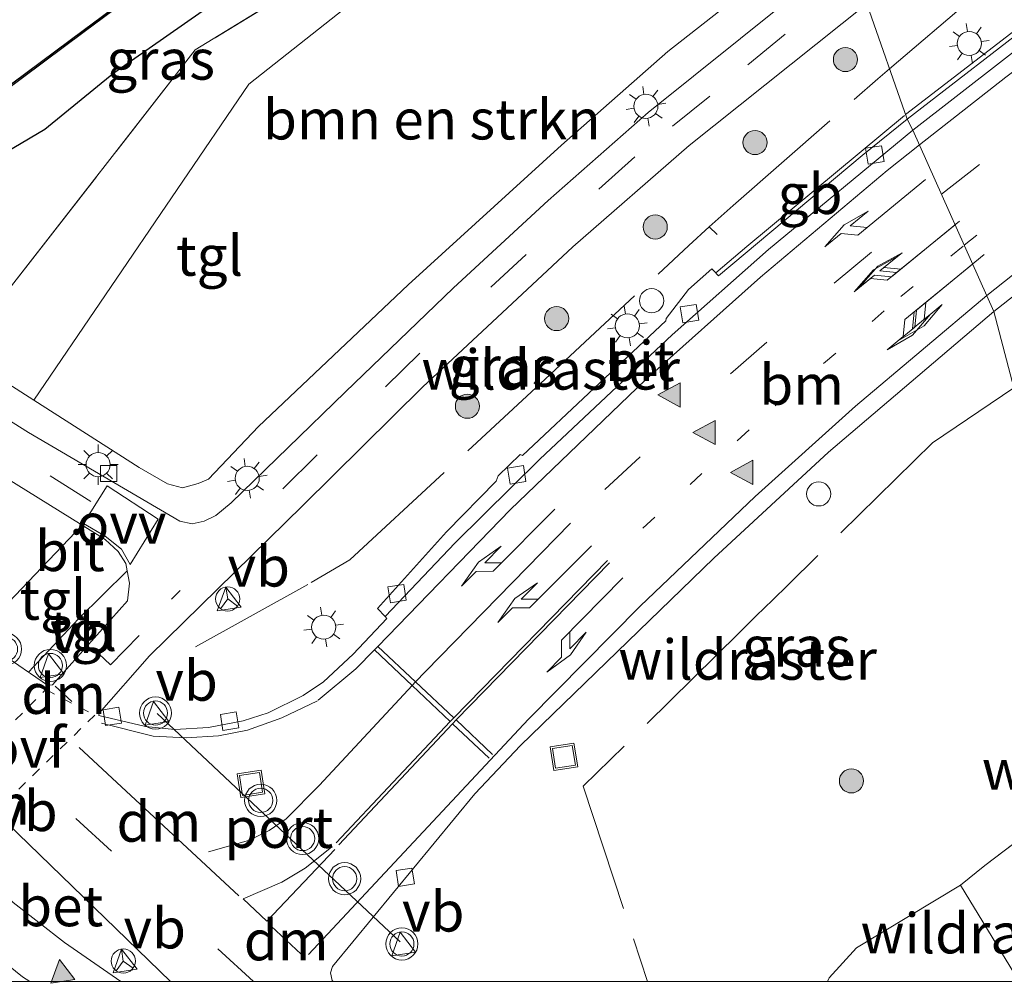
# Model space of a CAD drawing. Units: metres. Extents: x 229999 to 240002, y 581248 to 586195.
# Drawn here: x 235218 to 235279, y 581250 to 581310 of the extents above; entities that cross this region are included whole.
import ezdxf
from ezdxf.enums import TextEntityAlignment as Align

# ---------------------------------------------------------------- set-up
doc = ezdxf.new("R2010")
doc.units = ezdxf.units.M
for name, pattern in [('IE-TERREINAFSCHEIDING', [10, 8, -2]), ('VW-1-3_STREEP', [4, 1, -3]), ('VW-3-9_STREEP', [12, 3, -9]), ('VW-6060_STREEP', [1.2, 0.6, -0.6])]:
    doc.linetypes.add(name, pattern=pattern)
doc.layers.get('0').update_dxf_attribs({"lineweight": 25})
for name, color, linetype, lineweight in [('B-ME-BV-GELEIDECONSTRUCTIE-BARRIER-L-B1', 213, 'BV-STEPBARRIER', 18), ('B-ME-GR-BOMENSTRUIKEN-GV-B6', 93, 'Continuous', 18), ('B-ME-GR-BOOM-S-B1', 93, 'Continuous', 18), ('B-ME-GR-STRUIKEN-GV-B6', 93, 'Continuous', 18), ('B-ME-GW-INSTEEKWATERGANG-L-B1', 10, 'Continuous', 25), ('B-ME-GW-TEENLIJN-L-B1', 93, 'Continuous', 18), ('B-ME-IE-GRASLAND-GV-B6', 93, 'Continuous', 18), ('B-ME-IE-GRONDWERKLIJN-GROND_INGERICHT-GV-B6', 253, 'Continuous', 18), ('B-ME-IE-HULPGEOMETRIE-L-B1', 53, 'Continuous', 18), ('B-ME-IE-INRICHTINGSELEMENT-S-B1', 253, 'Continuous', 18), ('B-ME-IE-MEUBILAIR_WEGMEUBILAIR-LICHTMAST-S-B1', 8, 'Continuous', 18), ('B-ME-IE-TERREINAFSCHEIDING-RASTERHEKWERK-L-B1', 8, 'IE-TERREINAFSCHEIDING', 18), ('B-ME-OB-BESCHOEIING-GV-B6', 10, 'Continuous', 25), ('B-ME-OG-WATER-GV-B6', 153, 'Continuous', 18), ('B-ME-VH-VERH_SOORT-BETON-OVERIG-GV-B6', 8, 'IE-TERREINAFSCHEIDING-NATUURLIJK-HOUTWAL', 18), ('B-ME-VH-VERH_SOORT-BITUMEN-GV-B6', 8, 'IE-TERREINAFSCHEIDING-NATUURLIJK-HOUTWAL', 18), ('B-ME-VH-VERH_SOORT-TEGELS-GV-B6', 8, 'Continuous', 18), ('B-ME-VV-KOLK-S-B1', 8, 'Continuous', 18), ('B-ME-VW-MARKERING-13STREEP-045-L-B1', 255, 'VW-1-3_STREEP', 18), ('B-ME-VW-MARKERING-39STREEP-015-L-B1', 255, 'VW-3-9_STREEP', 18), ('B-ME-VW-MARKERING-6060STRP10-GV-B6', 255, 'VW-6060_STREEP', 18), ('B-ME-VW-MARKERING-DRIEHOEK-L-B1', 7, 'VW-HAAIETAND70-R-B', 18), ('B-ME-VW-MARKERING-PIJLLI750-S-B1', 7, 'Continuous', 18), ('B-ME-VW-MARKERING-PIJLRE750-S-B1', 7, 'Continuous', 18), ('B-ME-VW-MARKERING-STREEP-015-L-B1', 7, 'Continuous', 18), ('B-ME-VW-MARKERING-VLAKMARK-GV-B6', 7, 'Continuous', 18), ('B-ME-VW-MARKERING-VLAKMARK-S-B1', 7, 'Continuous', 18), ('B-ME-VW-MEUBILAIR_WEGMEUBILAIR-RONA-S-B1', 8, 'Continuous', 18), ('B-ME-VW-MEUBILAIR_WEGMEUBILAIR-VERKEERSBORD-S-B1', 8, 'Continuous', 18), ('B-ME-VW-MEUBILAIR_WEGMEUBILAIR-VERKEERSLICHT-S-B1', 13, 'Continuous', 18), ('B-ME-VW-PORTAAL-L-B1', 10, 'Continuous', 25)]:
    doc.layers.add(name, color=color, linetype=linetype, lineweight=lineweight)
doc.styles.add('NLCS-ISO', font='NLCS-ISO.TTF')
doc.linetypes.add('BV-STEPBARRIER', pattern='A,1,-1,[16,NLCS.SHX,S=1,R=0,X=-1,Y=0],1', length=3)
doc.linetypes.add('IE-TERREINAFSCHEIDING-NATUURLIJK-HOUTWAL', pattern='A,7,-1.5,[67,NLCS.SHX,S=0.75,R=45,X=0,Y=0],-1.5,7,-1.5,[70,NLCS.SHX,S=0.75,R=0,X=0,Y=0],-1.5', length=20)
doc.linetypes.add('VW-HAAIETAND70-R-B', pattern='A,0,-0.5,[153,NLCS.SHX,S=1,R=180,X=-0.375,Y=0],-0.5', length=1)

# ---------------------------------------------------------------- blocks, each defined once
blk = doc.blocks.new('dtb')
blk.add_circle((0, 0), 0.75)
blk = doc.blocks.new('put')
for p, q in [((0.75, 0.75), (-0.75, 0.75)), ((-0.75, 0.75), (-0.75, -0.75)), ((0.75, -0.75), (0.75, 0.75)), ((-0.75, -0.75), (0.75, -0.75))]:
    blk.add_line(p, q)
blk.add_lwpolyline([(-0.625, 0.625), (0.625, 0.625), (0.625, -0.625), (-0.625, -0.625)], close=True)
blk = doc.blocks.new('verkeersbord')
for p, q in [((0, 0.75), (-0.75, -0.625)), ((0.75, -0.625), (0, 0.75)), ((-0.75, -0.625), (0.75, -0.625))]:
    blk.add_line(p, q)
blk = doc.blocks.new('verkeerslicht')
for radius in [1, 0.75]:
    blk.add_circle((0, 0), radius)
blk = doc.blocks.new('wegwijzer')
for q in [(0, 0.75), (-0.53, -0.53), (0.53, -0.53)]:
    blk.add_line((0, 0), q)
blk.add_circle((0, 0), 0.75)
blk = doc.blocks.new('boom')
blk.add_hatch(color=256).paths.add_polyline_path([(-0.75, 0, 1), (0.75, 0, 1)])
blk.add_circle((0, 0), 0.75)
blk = doc.blocks.new('kolk')
blk.add_lwpolyline([(-0.5, -0.5), (0.5, -0.5), (0.5, 0.5), (-0.5, 0.5)], close=True)
blk = doc.blocks.new('verfsymbol')
for color in [252, 253]:
    blk.add_hatch(color=color).paths.add_polyline_path([(0.75, -0.625), (0, 0.75), (-0.75, -0.625)])
blk.add_lwpolyline([(0.75, -0.625), (0, 0.75), (-0.75, -0.625)], close=True)
blk = doc.blocks.new('lantaarnpaal')
for p, q in [((0, 0.75), (0, 1.25)), ((-0.884, 0.884), (-0.53, 0.53)), ((0.53, 0.53), (0.884, 0.884)), ((-0.75, 0), (-1.25, 0)), ((0.75, 0), (1.25, 0)), ((-0.53, -0.53), (-0.884, -0.884)), ((0.53, -0.53), (0.884, -0.884)), ((0, -0.75), (0, -1.25))]:
    blk.add_line(p, q)
blk.add_circle((0, 0), 0.75)
blk = doc.blocks.new('pijll')
for p, q in [((5.7, 1.05, 0.1), (4, 0.75, 0.1)), ((4, 0.75, 0.1), (5.45, 0.75, 0.1)), ((5.45, 0.75, 0.1), (4.7, 0, 0.1)), ((6.2, 0.75, 0.1), (5.45, 0, 0.1)), ((7.5, 0.75, 0.1), (5.7, 1.05, 0.1)), ((7.5, 0.75, 0.1), (6.2, 0.75, 0.1)), ((0, 0, 0.1), (5.45, 0, 0.1))]:
    blk.add_line(p, q)
blk = doc.blocks.new('pijlr')
for p, q in [((0, 0, 0.1), (5.45, 0, 0.1)), ((5.45, -0.75, 0.1), (4.7, 0, 0.1)), ((6.2, -0.75, 0.1), (5.45, 0, 0.1)), ((4, -0.75, 0.1), (5.45, -0.75, 0.1)), ((5.7, -1.05, 0.1), (4, -0.75, 0.1)), ((7.5, -0.75, 0.1), (5.7, -1.05, 0.1)), ((7.5, -0.75, 0.1), (6.2, -0.75, 0.1))]:
    blk.add_line(p, q)

msp = doc.modelspace()

# ---------------------------------------------------------------- linework, layer by layer
at = {"layer": 'B-ME-BV-GELEIDECONSTRUCTIE-BARRIER-L-B1'}
for points in [[(235442.3077, 581386.7991, 10.483), (235428.4141, 581382.968, 10.334), (235413.5742, 581377.218, 10.124), (235394.2688, 581369.3762, 9.7229), (235375.361, 581361.3318, 9.1707), (235355.7951, 581352.6208, 8.4451), (235336.9011, 581343.8181, 7.609), (235327.6028, 581339.2458, 7.1321), (235319.31, 581334.8293, 6.6911), (235309.6836, 581329.342, 6.1619), (235300.0187, 581323.3557, 5.5991), (235290.7251, 581317.157, 5.0701), (235282.2268, 581311.0608, 4.6101), (235272.9866, 581303.9482, 4.174)], [(235272.917, 581303.8946, 4.1707), (235263.1076, 581295.7318, 3.7722), (235261.1921, 581294.1082, 3.093)]]:
    msp.add_polyline3d(points, dxfattribs=at)
at = {"layer": 'B-ME-GR-BOMENSTRUIKEN-GV-B6'}
msp.add_polyline3d([(235263.474, 581326.337, 1.842), (235267.055, 581318.57, 2.131), (235268.204, 581316.079, 2.31), (235268.3269, 581315.8124, 2.3426), (235258.1875, 581307.8806, 2.3232), (235251.5707, 581302.0534, 2.3189), (235242.0423, 581293.3481, 2.379), (235232.7196, 581284.5432, 2.3503), (235229.609, 581281.2603, 2.3486), (235228.9742, 581280.993, 2.3642), (235227.9904, 581280.7267, 2.3557), (235227.0567, 581280.9609, 2.3098), (235225.2887, 581281.9817, 2.3385), (235218.7366, 581286.1777, 2.3277), (235232.118, 581305.831, 1.941), (235239.615, 581311.783, 1.971), (235263.474, 581326.337, 1.842)], dxfattribs=at)
at = {"layer": 'B-ME-GR-STRUIKEN-GV-B6'}
msp.add_polyline3d([(235190.777, 581298.917, 2.58), (235205.485, 581288.702, 2.376), (235212.14, 581284.354, 2.367), (235221.757, 581278.401, 2.4), (235217.162, 581273.586, 2.559), (235204.5481, 581285.2141, 2.6235), (235203.074, 581286.573, 2.631), (235189.739, 581297.641, 2.598), (235190.777, 581298.917, 2.58)], dxfattribs=at)
at = {"layer": 'B-ME-GW-INSTEEKWATERGANG-L-B1'}
msp.add_polyline3d([(235196.271, 581312.319, 1.805), (235204.504, 581305.465, 1.84), (235211.922, 581300.006, 1.682), (235213.397, 581299.673, 1.592), (235215.558, 581300.761, 1.655), (235219.426, 581303.036, 1.675), (235223.731, 581306.538, 1.686), (235230.312, 581311.165, 1.69), (235239.088, 581316.492, 1.706), (235250.018, 581323.203, 1.742), (235259.142, 581329.528, 1.781), (235260.762, 581331.561, 1.789), (235260.081, 581333.012, 1.832), (235256.659, 581333.603, 1.864), (235246.484, 581335.187, 1.947), (235237.862, 581337.652, 2.002), (235237.179, 581337.849, 1.971)], dxfattribs=at)
at = {"layer": 'B-ME-GW-TEENLIJN-L-B1'}
msp.add_polyline3d([(235268.12886, 581250, 2.88905), (235268.2344, 581250.2288, 2.8909), (235269.9412, 581252.0991, 2.948), (235276.4068, 581256.007, 2.9011)], dxfattribs=at)
at = {"layer": 'B-ME-IE-GRASLAND-GV-B6'}
for points in [[(235350.7903, 581349.9995, 7.2011), (235333.7462, 581341.9544, 6.4022), (235324.6049, 581337.3589, 5.9407), (235313.9714, 581331.5076, 5.3595), (235306.1121, 581326.8361, 4.9228), (235297.8904, 581321.6342, 4.473), (235290.1071, 581316.3777, 4.021), (235281.58, 581310.227, 3.5899), (235273.0874, 581303.6586, 3.1938), (235270.585, 581310.8449, 2.2182), (235273.267, 581312.984, 2.1893), (235280.2534, 581318.0621, 2.1854), (235294.5845, 581327.644, 2.1023), (235316.226, 581340.8086, 2.0043), (235335.7867, 581351.7531, 1.955), (235356.7025, 581361.9687, 1.8253)], [(235376.5188, 581344.1262, 8.3706), (235345.3582, 581329.5271, 6.8728), (235337.4227, 581325.6381, 6.5376), (235330.2345, 581321.9483, 5.9758), (235326.3108, 581319.8237, 5.9415), (235316.7029, 581314.5431, 5.5032), (235310.8567, 581311.0743, 5.0326), (235306.9314, 581308.5191, 4.762), (235304.1575, 581306.5391, 4.5898), (235294.8321, 581298.9944, 4.184), (235292.8882, 581297.415, 3.8704), (235287.1794, 581292.7767, 3.6608), (235286.8141, 581291.8026, 3.6422), (235284.8603, 581290.4367, 3.4559), (235279.7222, 581286.9521, 3.3761), (235278.4846, 581291.6946, 3.3601), (235286.2519, 581297.8128, 3.7129), (235294.3336, 581303.7735, 4.1174), (235302.0006, 581309.0953, 4.5475), (235311.3699, 581315.208, 5.1328), (235320.8334, 581320.8699, 5.7002), (235332.1756, 581327.0298, 6.3326), (235340.4193, 581331.1433, 6.7866), (235358.6618, 581339.651, 7.6281)], [(235189.79, 581306.218, 2.421), (235191.892, 581308.197, 2.433), (235199.657, 581301.668, 2.433), (235216.897, 581289.582, 2.382), (235213.663, 581293.351, 2.067), (235193.12, 581309.353, 1.422), (235195.138, 581311.253, 1.809), (235217.072, 581292.924, 2.145), (235228.786, 581307.967, 1.947), (235262.446, 581328.568, 1.804), (235263.474, 581326.337, 1.842), (235239.615, 581311.783, 1.971), (235232.118, 581305.831, 1.941), (235218.7366, 581286.1777, 2.3277), (235207.847, 581293.1515, 2.3097), (235201.934, 581297.331, 2.415), (235191.026, 581305.257, 2.412), (235189.79, 581306.218, 2.421)], [(235270.585, 581310.8449, 2.2182), (235273.0874, 581303.6586, 3.1938), (235270.2919, 581301.4047, 3.0786), (235261.3501, 581293.9063, 2.7402), (235261.0452, 581294.2416, 2.7315), (235260.94, 581294.3572, 2.7285), (235259.4887, 581293.0692, 2.6772), (235258.0879, 581291.2509, 2.6215), (235258.0794, 581291.12, 2.6268), (235249.1607, 581282.7432, 2.3816), (235249.0118, 581282.7928, 2.38), (235247.6282, 581281.4732, 2.3562), (235247.5119, 581281.1374, 2.3459), (235244.4227, 581277.9794, 2.2889), (235240.1232, 581273.2131, 2.1892), (235240.6137, 581272.7116, 2.2777), (235240.719, 581272.5934, 2.3056), (235238.6121, 581270.3752, 2.3219), (235236.7712, 581268.6521, 2.344), (235235.5002, 581267.7952, 2.3537), (235233.3181, 581266.7219, 2.3744), (235231.7773, 581266.22, 2.3861), (235229.6082, 581265.802, 2.4078), (235227.5261, 581265.6921, 2.4411), (235225.6951, 581265.8621, 2.4801), (235222.7932, 581266.5471, 2.522), (235222.8103, 581266.7063, 2.5177), (235225.937, 581270.259, 2.502), (235235.483, 581279.617, 2.415), (235242.948, 581287.012, 2.457), (235249.757, 581293.351, 2.469), (235252.2807, 581295.721, 2.3235), (235259.5145, 581302.015, 2.3375), (235270.585, 581310.8449, 2.2182)], [(235268.12886, 581250, 2.88905), (235237.36123, 581250, 2.5255), (235237.3053, 581250.0678, 2.5252), (235237.2027, 581250.5336, 2.5211), (235237.321, 581250.9328, 2.5193), (235246.1872, 581261.6851, 2.4818), (235249.0341, 581264.6978, 2.551), (235261.0514, 581276.3399, 2.7549), (235268.1982, 581282.944, 2.9808), (235278.4846, 581291.6946, 3.3601), (235279.7222, 581286.9521, 3.3761), (235295.1928, 581270.3283, 3.1533), (235277.9153, 581257.2202, 3.0398), (235276.4068, 581256.007, 2.9011), (235269.9412, 581252.0991, 2.948), (235268.2344, 581250.2288, 2.8909), (235268.12886, 581250, 2.88905)], [(235292.64319, 581250, 10.2001), (235268.12886, 581250, 2.88905), (235268.2344, 581250.2288, 2.8909), (235269.9412, 581252.0991, 2.948), (235276.4068, 581256.007, 2.9011), (235277.9153, 581257.2202, 3.0398), (235295.1928, 581270.3283, 3.1533), (235296.186, 581255.388, 2.886), (235298.3775, 581254.0351, 10.166), (235292.64319, 581250, 10.2001)]]:
    msp.add_polyline3d(points, dxfattribs=at)
at = {"layer": 'B-ME-IE-GRONDWERKLIJN-GROND_INGERICHT-GV-B6'}
for points in [[(235254.618, 581345.546, 1.912), (235262.446, 581328.568, 1.804), (235228.786, 581307.967, 1.947), (235217.072, 581292.924, 2.145), (235195.138, 581311.253, 1.809), (235196.271, 581312.319, 1.805), (235204.504, 581305.465, 1.84), (235211.922, 581300.006, 1.682), (235213.397, 581299.673, 1.592), (235215.558, 581300.761, 1.655), (235219.426, 581303.036, 1.675), (235223.731, 581306.538, 1.686), (235230.312, 581311.165, 1.69), (235239.088, 581316.492, 1.706), (235250.018, 581323.203, 1.742), (235259.142, 581329.528, 1.781), (235260.762, 581331.561, 1.789), (235260.081, 581333.012, 1.832), (235256.659, 581333.603, 1.864), (235246.484, 581335.187, 1.947), (235237.862, 581337.652, 2.002), (235237.179, 581337.849, 1.971), (235254.618, 581345.546, 1.912)], [(235212.945, 581302.467, 1.205), (235221.87, 581309.097, 0.964), (235226.128, 581312.273, 0.96), (235235.458, 581317.922, 0.964), (235247.714, 581325.552, 0.96), (235253.936, 581329.26, 1.019), (235253.569, 581330.456, 0.988), (235242.995, 581332.425, 0.976), (235230.667, 581334.975, 0.959), (235237.179, 581337.849, 1.971)], [(235237.179, 581337.849, 1.971), (235237.862, 581337.652, 2.002), (235246.484, 581335.187, 1.947), (235256.659, 581333.603, 1.864), (235260.081, 581333.012, 1.832), (235260.762, 581331.561, 1.789), (235259.142, 581329.528, 1.781), (235250.018, 581323.203, 1.742), (235239.088, 581316.492, 1.706), (235230.312, 581311.165, 1.69), (235223.731, 581306.538, 1.686), (235219.426, 581303.036, 1.675), (235215.558, 581300.761, 1.655)]]:
    msp.add_polyline3d(points, dxfattribs=at)
at = {"layer": 'B-ME-IE-HULPGEOMETRIE-L-B1'}
msp.add_polyline3d([(235254.618, 581345.546, 1.912), (235262.446, 581328.568, 1.804), (235263.474, 581326.337, 1.842), (235267.055, 581318.57, 2.131), (235268.204, 581316.079, 2.31), (235268.3269, 581315.8124, 2.3426), (235269.2441, 581313.8232, 2.1809), (235269.855, 581312.498, 2.373), (235270.585, 581310.8449, 2.2182), (235273.0874, 581303.6586, 3.1938), (235273.4318, 581302.9851, 3.2378), (235278.4846, 581291.6946, 3.3601), (235279.7222, 581286.9521, 3.3761), (235295.1928, 581270.3283, 3.1533), (235296.186, 581255.388, 2.886), (235298.3775, 581254.0351, 10.166), (235302.2241, 581253.5759, 10.112), (235304.2856, 581254.5157, 9.1974), (235304.6088, 581253.9941, 9.3014), (235306.69527, 581250, 9.41665)], dxfattribs=at)
at = {"layer": 'B-ME-IE-TERREINAFSCHEIDING-RASTERHEKWERK-L-B1'}
for p, q in [((235260.7638, 581296.9691, 2.9454), (235261.2743, 581296.4887, 2.9187)), ((235280.06067, 581250, 6.3427), (235276.4068, 581256.007, 2.9011))]:
    msp.add_line(p, q, dxfattribs=at)
for points in [[(235262.446, 581328.568, 1.804), (235228.786, 581307.967, 1.947), (235217.072, 581292.924, 2.145), (235195.138, 581311.253, 1.809)], [(235271.9923, 581306.8034, 2.8205), (235279.3456, 581313.0786, 2.4532), (235281.6222, 581315.9507, 2.314)], [(235228.7951, 581270.8202, 2.584), (235236.0058, 581274.8213, 2.5433), (235238.3997, 581276.2363, 2.5558), (235250.2655, 581287.2145, 2.491), (235259.5025, 581295.8002, 2.6359), (235260.7638, 581296.9691, 2.9454), (235262.2581, 581298.2966, 2.6887), (235271.2646, 581306.1824, 2.8568), (235271.9923, 581306.8034, 2.8205)], [(235279.7222, 581286.9521, 3.3761), (235274.6669, 581283.5215, 3.1475), (235265.6544, 581274.6718, 2.9249), (235264.7258, 581273.7576, 3.0999), (235263.7025, 581272.7501, 3.0751), (235262.6057, 581271.6704, 2.7988), (235252.9367, 581262.1518, 2.5927), (235256.92056, 581250, 2.6745)], [(235276.4068, 581256.007, 2.9011), (235277.9153, 581257.2202, 3.0398), (235295.1928, 581270.3283, 3.1533)]]:
    msp.add_polyline3d(points, dxfattribs=at)
at = {"layer": 'B-ME-OB-BESCHOEIING-GV-B6'}
msp.add_polyline3d([(235230.667, 581334.975, 0.959), (235242.995, 581332.425, 0.976), (235253.569, 581330.456, 0.988), (235253.936, 581329.26, 1.019), (235247.714, 581325.552, 0.96), (235235.458, 581317.922, 0.964), (235226.128, 581312.273, 0.96), (235221.87, 581309.097, 0.964), (235212.945, 581302.467, 1.205), (235198.907, 581314.801, 1.167), (235198.98, 581314.87, 0.704), (235212.95, 581302.595, 0.704), (235221.81, 581309.177, 0.704), (235226.072, 581312.356, 0.704), (235235.406, 581318.007, 0.704), (235247.662, 581325.637, 0.704), (235253.817, 581329.306, 0.704), (235253.491, 581330.369, 0.704), (235242.976, 581332.327, 0.704), (235230.51, 581334.905, 0.704), (235230.667, 581334.975, 0.959)], dxfattribs=at)
at = {"layer": 'B-ME-OG-WATER-GV-B6'}
msp.add_polyline3d([(235198.98, 581314.87, 0.704), (235211.217, 581326.39, 0.704), (235230.51, 581334.905, 0.704), (235242.976, 581332.327, 0.704), (235253.491, 581330.369, 0.704), (235253.817, 581329.306, 0.704), (235247.662, 581325.637, 0.704), (235235.406, 581318.007, 0.704), (235226.072, 581312.356, 0.704), (235221.81, 581309.177, 0.704), (235212.95, 581302.595, 0.704), (235198.98, 581314.87, 0.704)], dxfattribs=at)
at = {"layer": 'B-ME-VH-VERH_SOORT-BETON-OVERIG-GV-B6'}
msp.add_polyline3d([(235227.2514, 581250, 2.737), (235224.1619, 581250, 2.7742), (235220.645, 581252.4326, 2.7551), (235217.4631, 581254.9089, 2.7488), (235213.9519, 581258.1766, 2.7288), (235216.3049, 581260.5422, 2.6943), (235216.3699, 581260.5197, 2.697), (235227.2514, 581250, 2.737)], dxfattribs=at)
at = {"layer": 'B-ME-VH-VERH_SOORT-BITUMEN-GV-B6'}
for points in [[(235273.0874, 581303.6586, 3.1938), (235281.58, 581310.227, 3.5899), (235290.1071, 581316.3777, 4.021), (235297.8904, 581321.6342, 4.473), (235306.1121, 581326.8361, 4.9228), (235313.9714, 581331.5076, 5.3595), (235324.6049, 581337.3589, 5.9407), (235333.7462, 581341.9544, 6.4022), (235350.7903, 581349.9995, 7.2011)], [(235351.0773, 581349.3259, 7.238), (235333.6599, 581341.094, 6.4348), (235326.6131, 581337.5741, 6.07), (235319.3196, 581333.6849, 5.6714), (235308.7161, 581327.55, 5.1031), (235299.0828, 581321.518, 4.564), (235290.4231, 581315.7042, 4.0669), (235281.9053, 581309.5535, 3.6258), (235273.4318, 581302.9851, 3.2378), (235273.0874, 581303.6586, 3.1938)], [(235358.6618, 581339.651, 7.6281), (235340.4193, 581331.1433, 6.7866), (235332.1756, 581327.0298, 6.3326), (235320.8334, 581320.8699, 5.7002), (235311.3699, 581315.208, 5.1328), (235302.0006, 581309.0953, 4.5475), (235294.3336, 581303.7735, 4.1174), (235286.2519, 581297.8128, 3.7129), (235278.4846, 581291.6946, 3.3601), (235273.4318, 581302.9851, 3.2378), (235281.9053, 581309.5535, 3.6258), (235290.4231, 581315.7042, 4.0669), (235299.0828, 581321.518, 4.564), (235308.7161, 581327.55, 5.1031), (235319.3196, 581333.6849, 5.6714), (235326.6131, 581337.5741, 6.07), (235333.6599, 581341.094, 6.4348), (235351.0773, 581349.3259, 7.238)], [(235210.741, 581289.002, 2.34), (235218.42, 581284.17, 2.349), (235227.823, 581278.651, 2.388), (235228.599, 581278.476, 2.412), (235229.345, 581278.641, 2.466), (235230.065, 581278.999, 2.466), (235231.026, 581279.784, 2.451), (235238.112, 581286.671, 2.4), (235244.852, 581293.171, 2.418), (235250.754, 581298.592, 2.445), (235256.965, 581304.068, 2.436), (235265.5362, 581310.9367, 2.2063)], [(235270.585, 581310.8449, 2.2182), (235259.5145, 581302.015, 2.3375), (235252.2807, 581295.721, 2.3235), (235249.757, 581293.351, 2.469), (235242.948, 581287.012, 2.457), (235235.483, 581279.617, 2.415), (235225.937, 581270.259, 2.502), (235222.8103, 581266.7063, 2.5177), (235222.7932, 581266.5471, 2.522), (235225.6951, 581265.8621, 2.4801), (235227.5261, 581265.6921, 2.4411), (235229.6082, 581265.802, 2.4078), (235231.7773, 581266.22, 2.3861), (235233.3181, 581266.7219, 2.3744), (235235.5002, 581267.7952, 2.3537), (235236.7712, 581268.6521, 2.344), (235238.6121, 581270.3752, 2.3219), (235240.719, 581272.5934, 2.3056), (235240.6137, 581272.7116, 2.2777), (235244.9655, 581277.3059, 2.3417), (235250.2368, 581282.5022, 2.4633), (235258.4606, 581290.2338, 2.677), (235264.469, 581295.5452, 2.8811), (235273.4318, 581302.9851, 3.2378), (235278.4846, 581291.6946, 3.3601), (235268.1982, 581282.944, 2.9808), (235261.0514, 581276.3399, 2.7549), (235249.0341, 581264.6978, 2.551), (235246.1872, 581261.6851, 2.4818), (235237.321, 581250.9328, 2.5193), (235237.2027, 581250.5336, 2.5211), (235237.3053, 581250.0678, 2.5252), (235237.36123, 581250, 2.5255)], [(235273.0874, 581303.6586, 3.1938), (235273.4318, 581302.9851, 3.2378), (235264.469, 581295.5452, 2.8811), (235258.4606, 581290.2338, 2.677), (235250.2368, 581282.5022, 2.4633), (235244.9655, 581277.3059, 2.3417), (235240.6137, 581272.7116, 2.2777), (235240.1232, 581273.2131, 2.1892), (235244.4227, 581277.9794, 2.2889), (235247.5119, 581281.1374, 2.3459), (235247.6282, 581281.4732, 2.3562), (235249.0118, 581282.7928, 2.38), (235249.1607, 581282.7432, 2.3816), (235258.0794, 581291.12, 2.6268), (235258.0879, 581291.2509, 2.6215), (235259.4887, 581293.0692, 2.6772), (235260.94, 581294.3572, 2.7285), (235261.0452, 581294.2416, 2.7315), (235261.3501, 581293.9063, 2.7402), (235270.2919, 581301.4047, 3.0786), (235273.0874, 581303.6586, 3.1938)], [(235215.3836, 581271.3327, 2.4806), (235218.4084, 581269.2532, 2.5), (235218.5438, 581269.1601, 2.5009), (235219.5981, 581268.4353, 2.5077), (235219.9064, 581268.469, 2.5164), (235224.576, 581273.692, 2.571), (235224.692, 581274.793, 2.538), (235224.558, 581275.548, 2.505), (235224.475, 581276.016, 2.499), (235223.981, 581276.751, 2.457), (235223.191, 581277.513, 2.415), (235221.757, 581278.401, 2.4), (235212.14, 581284.354, 2.367)], [(235237.36123, 581250, 2.5255), (235227.2514, 581250, 2.737), (235216.3699, 581260.5197, 2.697)], [(235217.4631, 581254.9089, 2.7488), (235220.645, 581252.4326, 2.7551), (235224.1619, 581250, 2.7742), (235209.12207, 581250, 2.68713)]]:
    msp.add_polyline3d(points, dxfattribs=at)
at = {"layer": 'B-ME-VH-VERH_SOORT-TEGELS-GV-B6'}
for points in [[(235207.847, 581293.1515, 2.3097), (235218.7366, 581286.1777, 2.3277), (235225.2887, 581281.9817, 2.3385), (235227.0567, 581280.9609, 2.3098), (235227.9904, 581280.7267, 2.3557), (235228.9742, 581280.993, 2.3642), (235229.609, 581281.2603, 2.3486), (235232.7196, 581284.5432, 2.3503), (235242.0423, 581293.3481, 2.379), (235251.5707, 581302.0534, 2.3189), (235258.1875, 581307.8806, 2.3232), (235268.3269, 581315.8124, 2.3426)], [(235265.5362, 581310.9367, 2.2063), (235256.965, 581304.068, 2.436), (235250.754, 581298.592, 2.445), (235244.852, 581293.171, 2.418), (235238.112, 581286.671, 2.4), (235231.026, 581279.784, 2.451), (235230.065, 581278.999, 2.466), (235229.345, 581278.641, 2.466), (235228.599, 581278.476, 2.412), (235227.823, 581278.651, 2.388), (235218.42, 581284.17, 2.349), (235210.741, 581289.002, 2.34)], [(235221.757, 581278.401, 2.4), (235223.191, 581277.513, 2.415), (235223.981, 581276.751, 2.457), (235224.475, 581276.016, 2.499), (235224.558, 581275.548, 2.505), (235221.514, 581272.575, 2.526), (235218.4084, 581269.2532, 2.5), (235215.3836, 581271.3327, 2.4806), (235215.0389, 581271.5902, 2.4803), (235217.162, 581273.586, 2.559), (235221.757, 581278.401, 2.4)], [(235224.558, 581275.548, 2.505), (235224.692, 581274.793, 2.538), (235224.576, 581273.692, 2.571), (235219.9064, 581268.469, 2.5164), (235219.5981, 581268.4353, 2.5077), (235218.5438, 581269.1601, 2.5009), (235218.4084, 581269.2532, 2.5), (235221.514, 581272.575, 2.526), (235224.558, 581275.548, 2.505)]]:
    msp.add_polyline3d(points, dxfattribs=at)
at = {"layer": 'B-ME-VW-MARKERING-13STREEP-045-L-B1'}
for points in [[(235276.6411, 581295.8138, 3.3768), (235281.1909, 581299.4839, 3.5727), (235286.7054, 581303.6952, 3.8331), (235293.8063, 581308.8299, 4.2191), (235301.0074, 581313.7384, 4.6296), (235307.8694, 581318.1462, 5.0178), (235316.3847, 581323.3179, 5.4998), (235323.6118, 581327.402, 5.9106), (235329.7135, 581330.6604, 6.2468), (235338.1871, 581334.9029, 6.7037), (235352.4155, 581341.6404, 7.3744), (235371.4568, 581350.2542, 8.149), (235391.0433, 581358.7212, 8.8047), (235411.7966, 581367.2854, 9.2686), (235431.6298, 581375.039, 9.6065), (235448.0691, 581381.144, 9.7707), (235456.602, 581384.138, 9.8196)], [(235256.647, 581278.212, 2.6946), (235264.8689, 581285.8239, 2.9196), (235272.6866, 581292.6239, 3.2066), (235276.6411, 581295.8138, 3.3768)]]:
    msp.add_polyline3d(points, dxfattribs=at)
at = {"layer": 'B-ME-VW-MARKERING-39STREEP-015-L-B1'}
msp.add_line((235232.4091, 581250, 2.622), (235220.074, 581261.313, 2.6395), dxfattribs=at)
for points in [[(235275.2152, 581299.0002, 3.318), (235282.6492, 581304.7907, 3.6517), (235289.1589, 581309.5995, 3.9813), (235295.7695, 581314.2492, 4.3501), (235302.2152, 581318.5188, 4.7182), (235309.7611, 581323.2613, 5.1504), (235316.9103, 581327.4798, 5.5492), (235323.437, 581331.107, 5.9134), (235330.4124, 581334.7775, 6.2891), (235339.6906, 581339.3441, 6.7617), (235361.1172, 581349.2695, 7.7122), (235382.3705, 581358.6469, 8.499), (235405.4831, 581368.3037, 9.0723), (235422.3968, 581375.0407, 9.4088), (235441.9904, 581382.4696, 9.6679), (235455.287, 581387.211, 9.7241)], [(235269.855, 581312.498, 2.373), (235265.488, 581308.947, 2.499), (235260.816, 581305.103, 2.481), (235256.136, 581301.327, 2.502), (235249.39, 581295.238, 2.496), (235242.768, 581289.111, 2.481), (235236.372, 581282.781, 2.466), (235227.302, 581273.787, 2.547)], [(235222.292, 581279.868, 2.337), (235216.112, 581283.766, 2.31), (235208.232, 581288.722, 2.301), (235202.89, 581292.166, 2.316), (235195.512, 581297.356, 2.421), (235187.133, 581303.717, 2.418)], [(235254.2777, 581280.6159, 2.6001), (235262.0897, 581287.8169, 2.8165), (235268.554, 581293.4625, 3.0417), (235275.2152, 581299.0002, 3.318)]]:
    msp.add_polyline3d(points, dxfattribs=at)
at = {"layer": 'B-ME-VW-MARKERING-6060STRP10-GV-B6'}
msp.add_polyline3d([(235216.4511, 581260.6605, 2.6875), (235215.4427, 581261.6623, 2.6888), (235214.2047, 581262.8924, 2.6903), (235219.4878, 581268.1645, 2.5179), (235222.5329, 581266.5746, 2.5192), (235216.4511, 581260.6605, 2.6875)], dxfattribs=at)
at = {"layer": 'B-ME-VW-MARKERING-DRIEHOEK-L-B1'}
for p, q in [((235220.079, 581268.382, 2.5131), (235221.109, 581267.424, 2.5238)), ((235221.556, 581264.573, 2.5658), (235231.49, 581255.33, 2.5692)), ((235233.5093, 581253.4401, 2.5643), (235235.3769, 581251.697, 2.5574))]:
    msp.add_line(p, q, dxfattribs=at)
at = {"layer": 'B-ME-VW-MARKERING-STREEP-015-L-B1'}
for p, q in [((235225.293, 581271.5404, 2.4489), (235223.5167, 581269.7109, 2.4928)), ((235223.5165, 581269.7106, 2.4928), (235222.4185, 581270.7476, 2.4577)), ((235247.2752, 581264.1243, 2.5344), (235245.0151, 581266.2765, 2.4704)), ((235247.0775, 581263.8924, 2.5318), (235244.797, 581266.0452, 2.4685))]:
    msp.add_line(p, q, dxfattribs=at)
for points in [[(235273.8479, 581302.0554, 3.2652), (235279.2196, 581306.2813, 3.501), (235285.7456, 581311.178, 3.8178), (235294.7923, 581317.5473, 4.3239), (235305.1654, 581324.2512, 4.9042), (235314.5363, 581329.886, 5.4246), (235323.3344, 581334.7618, 5.8988), (235331.6901, 581339.0686, 6.3468), (235345.4766, 581345.6441, 7.0077), (235365.833, 581354.9569, 7.8531)], [(235354.7098, 581339.0211, 7.5182), (235338.4858, 581331.3584, 6.7419), (235329.5262, 581326.8251, 6.254), (235322.2497, 581322.841, 5.841), (235312.055, 581316.879, 5.2523), (235302.7155, 581310.911, 4.7035), (235292.8713, 581304.0819, 4.1423), (235286.1407, 581299.0992, 3.7924), (235278.0378, 581292.6929, 3.4261)], [(235236.437, 581267.504, 2.3631), (235238.7731, 581269.4587, 2.3447), (235239.9314, 581270.6382, 2.3384), (235240.1407, 581270.8576, 2.3369), (235248.39, 581279.3466, 2.4372), (235256.8138, 581287.4491, 2.6423), (235263.9709, 581293.8352, 2.8712), (235271.8373, 581300.4737, 3.1769), (235273.8479, 581302.0554, 3.2652)], [(235278.0378, 581292.6929, 3.4261), (235269.8691, 581285.8043, 3.1013), (235263.6384, 581280.178, 2.9001), (235256.4638, 581273.365, 2.7151), (235249.5166, 581266.3203, 2.5689), (235235.8301, 581251.679, 2.5497)], [(235229.6062, 581258.0683, 2.5417), (235232.1027, 581258.7672, 2.4988), (235233.3792, 581259.3965, 2.4782), (235234.446, 581260.1185, 2.4642), (235236.4917, 581262.1987, 2.4403), (235241.762, 581267.862, 2.4049), (235242.2862, 581268.4153, 2.4018), (235242.4998, 581268.6408, 2.4021), (235243.113, 581269.288, 2.4063), (235252.1369, 581278.5174, 2.5507)], [(235254.4331, 581276.1975, 2.6414), (235244.8697, 581266.4137, 2.4676), (235244.6516, 581266.1824, 2.4655), (235237.5576, 581258.6358, 2.465)], [(235254.5729, 581276.0545, 2.6464), (235245.0151, 581266.2765, 2.4704), (235244.797, 581266.0452, 2.4685), (235237.7169, 581258.4978, 2.4643)], [(235244.6516, 581266.1824, 2.4655), (235242.2862, 581268.4153, 2.4018), (235239.9314, 581270.6382, 2.3384)], [(235244.8697, 581266.4137, 2.4676), (235242.4998, 581268.6408, 2.4021), (235240.1408, 581270.8576, 2.3369)], [(235236.394, 581267.476, 2.3634), (235234.1701, 581266.4101, 2.38), (235232.0479, 581265.6409, 2.3962), (235230.2377, 581265.2854, 2.4119), (235228.2173, 581265.1633, 2.4382), (235226.1665, 581265.2652, 2.4828), (235222.9485, 581266.0825, 2.5292)], [(235237.2744, 581258.3667, 2.4657), (235235.6251, 581257.0474, 2.4852), (235234.1723, 581256.1772, 2.5107), (235231.7721, 581255.1432, 2.568), (235233.243, 581253.757, 2.5644), (235237.4637, 581258.2106, 2.4658)], [(235214.5064, 581253.1393, 2.7984), (235218.0426, 581250.3019, 2.8018), (235218.4986, 581250, 2.8027)]]:
    msp.add_polyline3d(points, dxfattribs=at)
at = {"layer": 'B-ME-VW-MARKERING-VLAKMARK-GV-B6'}
msp.add_polyline3d([(235223.314, 581280.848, 2.28), (235226.487, 581278.766, 2.352), (235224.732, 581275.96, 2.421), (235224.197, 581276.897, 2.391), (235223.176, 581277.709, 2.34), (235221.832, 581278.51, 2.28), (235223.314, 581280.848, 2.28)], dxfattribs=at)
at = {"layer": 'B-ME-VW-PORTAAL-L-B1'}
msp.add_polyline3d([(235241.5432, 581252.4641, 8.7253), (235232.0211, 581261.413, 8.8513), (235226.4251, 581266.6721, 8.7043)], dxfattribs=at)

# ---------------------------------------------------------------- block references
at = {"layer": 'B-ME-GR-BOOM-S-B1', "rotation": 9}
for p in [(235269.247, 581307.373, 2.535), (235263.621, 581302.208, 2.455), (235257.4118, 581296.9548, 2.5424), (235251.2761, 581291.2532, 2.7411), (235245.7229, 581285.7981, 2.5282), (235269.618, 581262.487, 2.854)]:
    msp.add_blockref('boom', p, dxfattribs=at)
at = {"layer": 'B-ME-IE-INRICHTINGSELEMENT-S-B1', "rotation": 9}
for name, p in [('dtb', (235257.187, 581292.368, 4.955)), ('dtb', (235267.582, 581280.342, 5.419)), ('put', (235251.7266, 581263.9832, 2.5883)), ('put', (235232.2561, 581262.301, 2.4192))]:
    msp.add_blockref(name, p, dxfattribs=at)
at = {"layer": 'B-ME-IE-MEUBILAIR_WEGMEUBILAIR-LICHTMAST-S-B1'}
for p, rotation in [((235276.955, 581308.371, 3.638), 9), ((235256.829, 581304.463, 2.238), 9), ((235255.678, 581290.802, 2.598), 9), ((235222.744, 581282.165, 2.451), 90), ((235232.02, 581281.312, 2.292), 9), ((235236.781, 581272.053, 2.526), 9)]:
    msp.add_blockref('lantaarnpaal', p, dxfattribs=dict(at, rotation=rotation))
at = {"layer": 'B-ME-VV-KOLK-S-B1'}
for p, rotation in [((235271.0769, 581301.4339, 3.0989), 9), ((235259.5452, 581291.5632, 2.6439), 9), ((235223.4, 581281.616, 2.412), 90), ((235248.7971, 581281.532, 2.3962), 9), ((235241.3489, 581274.1379, 2.2478), 9), ((235223.6262, 581266.4949, 2.5203), 9), ((235230.9201, 581266.2009, 2.3735), 9), ((235241.8528, 581256.4929, 2.469), 9)]:
    msp.add_blockref('kolk', p, dxfattribs=dict(at, rotation=rotation))
at = {"layer": 'B-ME-VW-MARKERING-PIJLLI750-S-B1'}
for p, rotation in [((235277.8792, 581295.2398, 3.4231), 219.4), ((235277.162, 581294.65, 3.3934), 219.4), ((235255.3893, 581275.126, 2.6758), 225.5)]:
    msp.add_blockref('pijll', p, dxfattribs=dict(at, rotation=rotation))
at = {"layer": 'B-ME-VW-MARKERING-PIJLRE750-S-B1'}
for p, rotation in [((235274.2341, 581299.913, 3.277), 219.5), ((235276.0709, 581297.088, 3.3497), 219.3), ((235276.3384, 581297.3068, 3.3608), 219.3), ((235251.169, 581279.4048, 2.5182), 225.3), ((235253.4391, 581277.1231, 2.6045), 225.1)]:
    msp.add_blockref('pijlr', p, dxfattribs=dict(at, rotation=rotation))
at = {"layer": 'B-ME-VW-MARKERING-VLAKMARK-S-B1'}
for p, rotation in [((235258.3312, 581286.5016, 2.8216), 90), ((235260.5067, 581284.1692, 2.9023), 90), ((235262.8503, 581281.686, 2.994), 90), ((235220.45, 581250.6251, 2.7876), 9)]:
    msp.add_blockref('verfsymbol', p, dxfattribs=dict(at, rotation=rotation))
at = {"layer": 'B-ME-VW-MEUBILAIR_WEGMEUBILAIR-RONA-S-B1', "rotation": 9}
for p in [(235230.805, 581273.806, 6.039), (235224.31, 581251.278, 9.987)]:
    msp.add_blockref('wegwijzer', p, dxfattribs=at)
at = {"layer": 'B-ME-VW-MEUBILAIR_WEGMEUBILAIR-VERKEERSBORD-S-B1', "rotation": 9}
for p in [(235230.798, 581273.796, 4.98), (235219.773, 581269.654, 4.711), (235226.307, 581266.692, 4.689), (235241.655, 581252.329, 5.528), (235224.324, 581251.278, 6.781)]:
    msp.add_blockref('verkeersbord', p, dxfattribs=at)
at = {"layer": 'B-ME-VW-MEUBILAIR_WEGMEUBILAIR-VERKEERSLICHT-S-B1', "rotation": 9}
for p in [(235216.983, 581270.69, 2.499), (235219.773, 581269.67, 2.576), (235226.315, 581266.708, 2.627), (235232.859, 581261.275, 9.685), (235235.47, 581258.896, 9.673), (235238.085, 581256.401, 9.63), (235241.648, 581252.339, 2.715)]:
    msp.add_blockref('verkeerslicht', p, dxfattribs=at)

# ---------------------------------------------------------------- texts
at = {"layer": 'B-ME-BV-GELEIDECONSTRUCTIE-BARRIER-L-B1', "ltscale": 0.2, "style": 'NLCS-ISO'}
msp.add_text('gb', height=2.5, dxfattribs=at).set_placement((235267.04843, 581299.00869), align=Align.MIDDLE_CENTER)
at = {"layer": 'B-ME-GR-BOMENSTRUIKEN-GV-B6', "ltscale": 0.2, "style": 'NLCS-ISO'}
msp.add_text('bmn en strkn', height=2.5, dxfattribs=at).set_placement((235243.51252, 581303.64932), align=Align.MIDDLE_CENTER)
at = {"layer": 'B-ME-IE-GRASLAND-GV-B6', "ltscale": 0.2, "style": 'NLCS-ISO'}
for p in [(235226.632, 581307.37285), (235247.9403, 581288.2685), (235266.19775, 581270.8473)]:
    msp.add_text('gras', height=2.5, dxfattribs=at).set_placement(p, align=Align.MIDDLE_CENTER)
at = {"layer": 'B-ME-IE-TERREINAFSCHEIDING-RASTERHEKWERK-L-B1', "ltscale": 0.2, "style": 'NLCS-ISO'}
for p in [(235250.90399, 581288.0845), (235263.15875, 581270.032), (235285.78433, 581263.18746), (235278.23373, 581253.0035)]:
    msp.add_text('wildraster', height=2.5, dxfattribs=at).set_placement(p, align=Align.MIDDLE_CENTER)
at = {"layer": 'B-ME-VH-VERH_SOORT-BETON-OVERIG-GV-B6', "ltscale": 0.2, "style": 'NLCS-ISO'}
msp.add_text('bet', height=2.5, dxfattribs=at).set_placement((235220.41467, 581254.69113), align=Align.MIDDLE_CENTER)
at = {"layer": 'B-ME-VH-VERH_SOORT-BITUMEN-GV-B6', "ltscale": 0.2, "style": 'NLCS-ISO'}
for p in [(235256.446, 581288.61127), (235220.98588, 581276.78877)]:
    msp.add_text('bit', height=2.5, dxfattribs=at).set_placement(p, align=Align.MIDDLE_CENTER)
at = {"layer": 'B-ME-VH-VERH_SOORT-TEGELS-GV-B6', "ltscale": 0.2, "style": 'NLCS-ISO'}
for p in [(235229.67535, 581295.17273), (235219.93715, 581273.76531), (235221.83186, 581271.82758)]:
    msp.add_text('tgl', height=2.5, dxfattribs=at).set_placement(p, align=Align.MIDDLE_CENTER)
at = {"layer": 'B-ME-VW-MARKERING-13STREEP-045-L-B1', "ltscale": 0.2, "style": 'NLCS-ISO'}
msp.add_text('bm', height=2.5, dxfattribs=at).set_placement((235266.52784, 581287.14628), align=Align.MIDDLE_CENTER)
at = {"layer": 'B-ME-VW-MARKERING-6060STRP10-GV-B6', "ltscale": 0.2, "style": 'NLCS-ISO'}
msp.add_text('ovf', height=2.5, dxfattribs=at).set_placement((235218.26277, 581264.5631), align=Align.MIDDLE_CENTER)
at = {"layer": 'B-ME-VW-MARKERING-DRIEHOEK-L-B1', "ltscale": 0.2, "style": 'NLCS-ISO'}
for p in [(235220.594, 581267.903), (235215.87085, 581261.0183), (235226.523, 581259.9515), (235234.4431, 581252.56855)]:
    msp.add_text('dm', height=2.5, dxfattribs=at).set_placement(p, align=Align.MIDDLE_CENTER)
at = {"layer": 'B-ME-VW-MARKERING-VLAKMARK-GV-B6', "ltscale": 0.2, "style": 'NLCS-ISO'}
msp.add_text('ovv', height=2.5, dxfattribs=at).set_placement((235224.1842, 581278.50385), align=Align.MIDDLE_CENTER)
at = {"layer": 'B-ME-VW-MEUBILAIR_WEGMEUBILAIR-VERKEERSBORD-S-B1', "ltscale": 0.2, "style": 'NLCS-ISO'}
for p in [(235230.798, 581273.796, 4.98), (235219.773, 581269.654, 4.711), (235226.307, 581266.692, 4.689), (235216.342, 581258.582, 4.889), (235241.655, 581252.329, 5.528), (235224.324, 581251.278, 6.781)]:
    msp.add_text('vb', height=2.5, dxfattribs=at).set_placement(p, align=Align.BOTTOM_LEFT)
at = {"layer": 'B-ME-VW-PORTAAL-L-B1', "ltscale": 0.2, "style": 'NLCS-ISO'}
msp.add_text('port', height=2.5, dxfattribs=at).set_placement((235233.98416, 581259.56811), align=Align.MIDDLE_CENTER)

doc.saveas('drawing.dxf')
